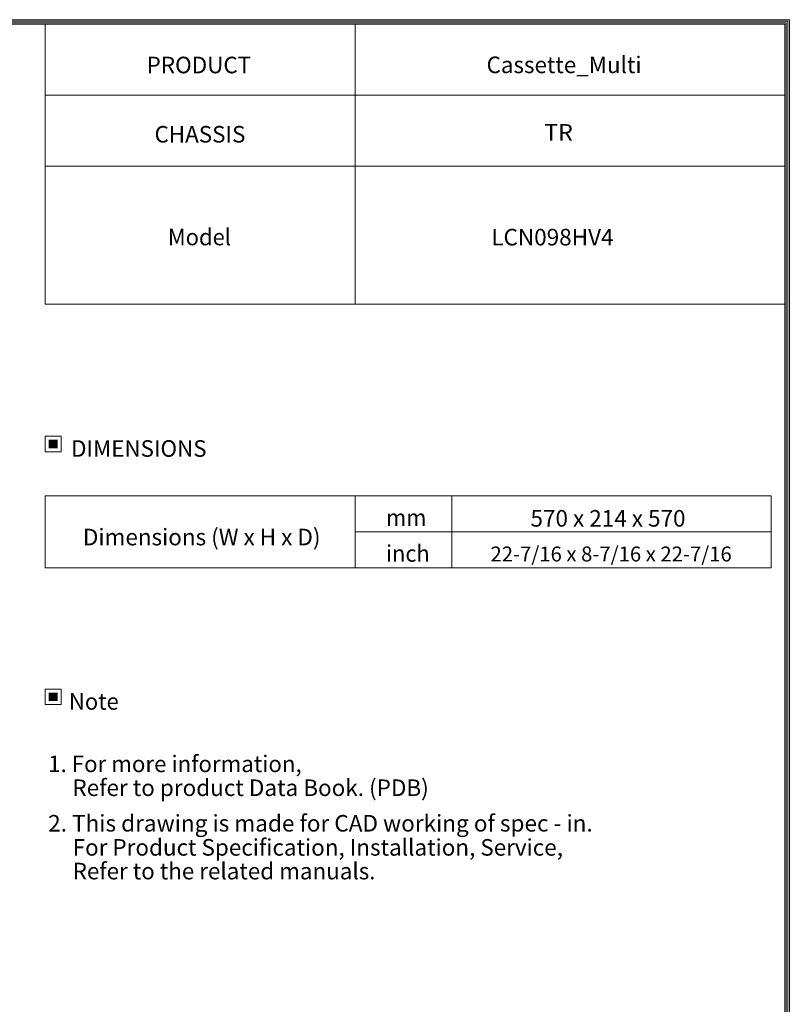
# Model space of a CAD drawing. Units: millimetres. Extents: x 0 to 9128, y 0 to 3255.
# Drawn here: x 3054 to 4434, y 1396 to 3161 of the extents above; entities that cross this region are included whole.
import ezdxf

# ---------------------------------------------------------------- set-up
doc = ezdxf.new("R2010")
doc.units = ezdxf.units.MM
for name, color, linetype, true_color in [('LG-DIMENSION', 7, 'Continuous', 0xffffff), ('LG-SHEET', 7, 'Continuous', 0xffffff), ('LG-TEXT', 7, 'Continuous', 0xffffff)]:
    doc.layers.add(name, color=color, linetype=linetype, true_color=true_color)
doc.styles.add('Arial', font='arial.ttf')

# ---------------------------------------------------------------- blocks, each defined once
blk = doc.blocks.new('LG-SHEET')
at = {"layer": 'LG-SHEET', "color": 1, "linetype": 'Continuous', "lineweight": 18}
for p, q in [((130.4, 3161.1), (4433.7, 3161.1)), ((4433.7, 3161.1), (4433.7, 115.8)), ((133.1, 3158.3), (4430.9, 3158.3)), ((135.9, 3155.6), (4428.2, 3155.6)), ((138.6, 3152.9), (4425.4, 3152.9)), ((3099.6, 2651), (3099.6, 3152.9)), ((3655.2, 2651), (3655.2, 3152.9)), ((4425.4, 3152.9), (4425.4, 124)), ((4425.4, 3152.9), (4425.4, 124)), ((4428.2, 3155.6), (4428.2, 121.3)), ((4430.9, 3158.3), (4430.9, 118.6)), ((3099.6, 3025.7), (4425.4, 3025.7)), ((3099.6, 2898.5), (4425.4, 2898.5)), ((3099.6, 2651), (4425.4, 2651))]:
    blk.add_line(p, q, dxfattribs=at)

msp = doc.modelspace()

# ---------------------------------------------------------------- hatches: boundary and pattern name
at = {"layer": 'LG-TEXT', "linetype": 'Continuous', "lineweight": 18}
for points in [[(3121.9, 2408.5), (3105.8, 2408.5), (3105.8, 2393.1), (3121.9, 2393.1)], [(3121.9, 1955.2), (3105.8, 1955.2), (3105.8, 1939.7), (3121.9, 1939.7)]]:
    msp.add_hatch(color=1, dxfattribs=at).paths.add_polyline_path(points, flags=0)

# ---------------------------------------------------------------- linework, layer by layer
at = {"layer": 'LG-TEXT', "color": 3, "linetype": 'Continuous', "lineweight": 18}
for p, q in [((3099.6, 2307.5), (4401.2, 2307.5)), ((3099.6, 2307.5), (3737.5, 2307.5)), ((3099.6, 2307.5), (3737.5, 2307.5)), ((3099.6, 2307.5), (3099.6, 2178.8)), ((3461.8, 2307.5), (4401.2, 2307.5)), ((3461.8, 2307.5), (3737.5, 2307.5)), ((3461.8, 2307.5), (3737.5, 2307.5)), ((3655.2, 2307.5), (3655.2, 2178.8)), ((3655.2, 2307.5), (3655.2, 2178.8)), ((3655.2, 2307.5), (3655.2, 2178.8)), ((3829, 2307.5), (3829, 2178.8)), ((3829, 2307.5), (3829, 2178.8)), ((4401.2, 2307.5), (4401.2, 2178.8)), ((3655.2, 2243.1), (4401.2, 2243.1)), ((3099.6, 2178.8), (4401.2, 2178.8)), ((3099.6, 2178.8), (3737.5, 2178.8)), ((3099.6, 2178.8), (3737.5, 2178.8))]:
    msp.add_line(p, q, dxfattribs=at)
at = {"layer": 'LG-TEXT', "color": 4, "linetype": 'Continuous', "lineweight": 18}
msp.add_line((3655.2, 2307.5), (3655.2, 2178.8), dxfattribs=at)
msp.add_line((3655.2, 2307.5), (3655.2, 2178.8), dxfattribs=at)
msp.add_line((3655.2, 2307.5), (3655.2, 2178.8), dxfattribs=at)
at = {"layer": 'LG-TEXT', "color": 1, "linetype": 'Continuous', "lineweight": 18}
for points in [[(3099.6, 2386.8), (3109.1, 2386.8), (3118.6, 2386.8), (3128.2, 2386.8), (3128.2, 2396.2), (3128.2, 2405.5), (3128.2, 2414.8), (3118.6, 2414.8), (3109.1, 2414.8), (3099.6, 2414.8), (3099.6, 2405.5), (3099.6, 2396.2), (3099.6, 2386.8)], [(3099.6, 1933.5), (3109.1, 1933.5), (3118.6, 1933.5), (3128.2, 1933.5), (3128.2, 1942.8), (3128.2, 1952.1), (3128.2, 1961.4), (3118.6, 1961.4), (3109.1, 1961.4), (3099.6, 1961.4), (3099.6, 1952.1), (3099.6, 1942.8), (3099.6, 1933.5)]]:
    msp.add_open_spline(points, degree=3, knots=[0, 0, 0, 0, 0.252967, 0.252967, 0.252967, 0.5, 0.5, 0.5, 0.752967, 0.752967, 0.752967, 1, 1, 1, 1], dxfattribs=at)

# ---------------------------------------------------------------- block references
at = {"layer": 'LG-DIMENSION', "color": 7, "linetype": 'Continuous', "lineweight": 18}
msp.add_blockref('LG-SHEET', (0, 0), dxfattribs=at)

# ---------------------------------------------------------------- texts
at = {"layer": 'LG-TEXT', "color": 2, "linetype": 'Continuous', "lineweight": 13, "attachment_point": 7, "line_spacing_factor": 1.047437, "style": 'Arial'}
for s, insert, char_height in [('\\fArial|b0|i0;\\W0.9939;PRODUCT', (3281.6, 3065), 29.688), ('\\fArial|b0|i0;\\W0.9921;Cassette_Multi', (3891, 3065.3), 29.688), ('\\fArial|b0|i0;\\W0.9920;CHASSIS', (3295.8, 2940.9), 29.688), ('\\fArial|b0|i0;\\W1.0264;TR', (3994.3, 2944.3), 29.688), ('\\fArial|b0|i0;\\W0.9714;Model', (3319.7, 2756.7), 29.688), ('{\\W0.9974;LCN098HV4}', (3899.4, 2756.5), 29.688), ('\\fArial|b0|i0;\\W0.9900;DIMENSIONS', (3146.3, 2377.7), 29.688), ('\\fArial|b0|i0;\\W0.9630;mm', (3710.9, 2253.9), 29.688), ('\\fArial|b0|i0;\\W0.9964;570 x 214 x 570', (3969.7, 2252.5), 29.688), ('\\fArial|b0|i0;\\W0.9953;Dimensions (W x H x D)', (3167.4, 2219), 29.688), ('\\fArial|b0|i0;\\W0.9631;inch', (3710.9, 2189.6), 29.688), ('\\fArial|b0|i0;\\W0.9988;22-7/16 x 8-7/16 x 22-7/16', (3898, 2190.1), 26.719), ('\\fArial|b0|i0;\\W0.9765;Note', (3142.3, 1924.4), 29.688)]:
    msp.add_mtext(s, dxfattribs=dict(at, insert=insert, char_height=char_height))
at = {"layer": 'LG-TEXT', "color": 7, "linetype": 'Continuous', "lineweight": 13, "char_height": 29.688, "attachment_point": 7, "line_spacing_factor": 1.047437, "style": 'Arial'}
for s, insert in [('\\fArial|b0|i0;\\W0.9873;1. For more information,', (3105.2, 1812.5)), ('\\fArial|b0|i0;\\W0.9963;Refer to product Data Book. (PDB)', (3148.6, 1769.7)), ('\\fArial|b0|i0;\\W0.9993; 2. This drawing is made for CAD working of spec - in.', (3096.1, 1706)), ('\\fArial|b0|i0;\\W0.9943;For Product Specification, Installation, Service,', (3149.1, 1662.8)), ('\\fArial|b0|i0;\\W0.9918;Refer to the related manuals.', (3149.1, 1620.3))]:
    msp.add_mtext(s, dxfattribs=dict(at, insert=insert))

doc.saveas('drawing.dxf')
